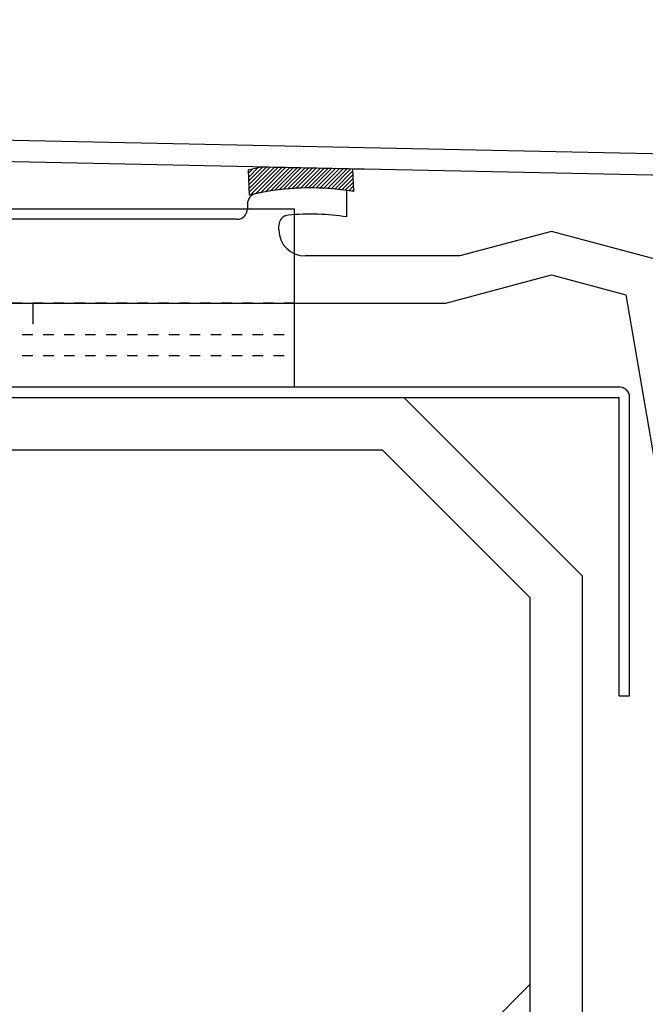
# Model space of a CAD drawing. Units: millimetres. Extents: x 219 to 1488, y 209 to 919.
# Drawn here: x 723 to 783, y 279 to 373 of the extents above; entities that cross this region are included whole.
import ezdxf

# ---------------------------------------------------------------- set-up
doc = ezdxf.new("R2010")
doc.units = ezdxf.units.MM
doc.linetypes.add('DASHED', pattern=[4, 2, -2])
doc.linetypes.add('DOT', pattern=[2, 1, -1])
for name, color, linetype in [('_0-0_0', 7, 'Continuous'), ('_0-2_01_躯体', 7, 'Continuous'), ('_0-8_03_建具', 7, 'Continuous'), ('トップホルダー', 7, 'Continuous'), ('ハッチング', 7, 'Continuous'), ('レイヤ4', 7, 'Continuous'), ('レイヤ6', 7, 'Continuous'), ('受金具', 7, 'Continuous')]:
    doc.layers.add(name, color=color, linetype=linetype)
doc.styles.get("Standard").update_dxf_attribs({"font": 'arial.ttf'})
doc.dimstyles.new('3bunno1', dxfattribs={"dimtxt": 3, "dimasz": 1, "dimexe": 0, "dimexo": 2, "dimgap": 1, "dimtad": 1, "dimdec": 1, "dimlfac": 3, "dimdsep": 46, "dimtxsty": 'Standard', "dimblk": 'DOT', "dimcen": 2.5, "dimadec": 0, "dimazin": 0, "dimtfac": 1, "dimtdec": 1, "dimtmove": 1, "dimatfit": 3, "dimldrblk": 'DOT', "dimfxl": 1, "dimarcsym": 0})

# ---------------------------------------------------------------- blocks, each defined once
blk = doc.blocks.new('_Dot')
at = {"color": 0, "linetype": 'ByBlock', "lineweight": -2}
blk.add_line((-0.5, 0), (-1, 0), dxfattribs=at)
at = {"color": 0, "linetype": 'ByBlock', "const_width": 0.5}
blk.add_lwpolyline([(-0.25, 0, 1), (0.25, 0, 1)], format="xyb", close=True, dxfattribs=at)
blk = doc.blocks.new('*D20')
at = {"color": 0, "linetype": 'Continuous', "lineweight": -2, "transparency": 16777216}
for p, q in [((294.7156151834531, 373.5845629821508), (294.7156151834531, 444.8307813479328)), ((297.7156151834531, 444.8307813479328), (791.7156161874789, 444.8307813479328)), ((794.7156161874789, 361.5845621515889), (794.7156161874789, 444.8307813479328))]:
    blk.add_line(p, q, dxfattribs=at)
at = {"layer": 'Defpoints', "color": 0, "linetype": 'Continuous', "transparency": 16777216}
for p in [(794.7156161874789, 444.8307813479328), (294.7156151834531, 371.5845629821508), (794.7156161874789, 359.5845621515889)]:
    blk.add_point(p, dxfattribs=at)
at = {"color": 0, "linetype": 'Continuous', "lineweight": -2, "transparency": 16777216, "xscale": 3, "yscale": 3, "zscale": 3, "rotation": 180}
blk.add_blockref('_Dot', (294.7156151834531, 444.8307813479328), dxfattribs=at)
at = {"color": 0, "linetype": 'Continuous', "lineweight": -2, "transparency": 16777216, "xscale": 3, "yscale": 3, "zscale": 3}
blk.add_blockref('_Dot', (794.7156161874789, 444.8307813479328), dxfattribs=at)
at = {"color": 0, "linetype": 'Continuous', "transparency": 16777216, "insert": (544.715615685466, 450.425938237428), "char_height": 9, "attachment_point": 5}
blk.add_mtext('500', dxfattribs=at)

msp = doc.modelspace()

# ---------------------------------------------------------------- hatches: boundary and pattern name
at = {"layer": 'ハッチング'}
h = msp.add_hatch(dxfattribs=at)
h.set_pattern_fill('ANSI31', color=256, scale=0.08333333333333331, style=0)
h.set_pattern_definition([(45, (36.81698380479156, -16.77786676280635), (-0.1870886691889407, 0.1870886691889407), [])])
edge = h.paths.add_edge_path(flags=0)
edge.add_line((755.2869406777385, 358.4055594646738), (746.759380775934, 358.5832169626253))
edge.add_arc((751.1323418928029, 333.968643818446), 24.99999999999988, 100.0739121283628, 103.525385499439)
edge.add_line((745.2854379008547, 358.2753036817195), (745.3687121955192, 355.8767488268454))
edge.add_arc((751.2156161874789, 331.5700889635675), 25.00000000000054, 80.45146743381378, 103.5253854994491, ccw=False)
edge.add_line((755.3626907575011, 356.2237250546361), (755.2869406777327, 358.4055594646761))

# ---------------------------------------------------------------- linework, layer by layer
for p, q in [((792.2676882216832, 359.6355612048694), (314.7156161874789, 369.5845627055709)), ((313.870006168019, 367.6017456002834), (792.2260305943165, 357.6359950914095)), ((745.2854379008547, 358.2753036817195), (745.3687121955236, 355.876748826841)), ((746.2077106313396, 358.5947100906396), (756.9437099113763, 358.3710434389711)), ((755.3626907575011, 356.2237250546361), (755.2869406777385, 358.4055594646738)), ((754.7156161874774, 353.7961997344611), (754.7156161874774, 356.3238765525409)), ((745.2156161874789, 355.0434781521794), (745.2156161874789, 354.5700889635675)), ((744.2156161874774, 353.5700889635675), (660.2156161874789, 353.5700889635675)), ((748.2156161874789, 352.5700889635675), (748.2156161874789, 352.9768635921757)), ((774.2531068844337, 352.4170984596955), (765.4939481990363, 350.0700889635675)), ((784.8782909736119, 349.5700889635675), (774.2531068844337, 352.4170984596955)), ((765.4939481990363, 350.0700889635675), (750.7156161874774, 350.0700889635675)), ((764.1545327855996, 345.5700889635675), (774.2531068844337, 348.2759937380574)), ((774.2531068844337, 348.2759937380574), (781.3673200590908, 346.369746063124)), ((781.3673200590908, 346.369746063124), (788.9925170015, 301.7605066082508)), ((656.2156161874789, 345.5700889635675), (764.1545327855996, 345.5700889635675))]:
    msp.add_line(p, q)
at = {"linetype": 'DASHED'}
msp.add_line((724.7156126731826, 345.5700889635675), (724.7156126731826, 342.5700889635665), dxfattribs=at)
at = {"flags": 128}
msp.add_lwpolyline([(746.7593807759296, 358.5832169626275), (746.5159124637497, 358.5387186927011), (745.2854379008547, 358.2753036817195)], dxfattribs=at)
for centre, radius, start, end in [((751.2156161874789, 331.5700889635675), 25.00000000000095, 80.45146743381606, 103.5253854993419), ((751.2156161874789, 331.5700889635675), 24.99999999999992, 81.95215375272872, 102.0246991803017), ((746.2156161874774, 355.0434781521794), 1.000000000000114, 102.0246991803017, 180), ((744.2156161874774, 354.5700889635675), 1, 270, 0), ((749.2156161874774, 352.9768635921757), 0.99999999999996, 95.33755684915198, 180), ((751.2156161874789, 331.5700889635675), 22.50000000000002, 81.0509819348218, 95.33755684915198), ((750.7156161874774, 352.5700889635675), 2.5, 180, 270)]:
    msp.add_arc(centre, radius, start, end)
at = {"linetype": 'Continuous'}
msp.add_arc((780.7156161874848, 336.5700889635636), 1, 0, 90, dxfattribs=at)
at = {"layer": '_0-0_0', "linetype": 'Continuous'}
msp.add_line((772.2156161874848, 280.5428489687276), (738.2429081874809, 246.5701427121336), dxfattribs=at)
at = {"layer": '_0-2_01_躯体', "linetype": 'Continuous'}
for p, q in [((432.2156151834579, 331.5701427121305), (758.073480187488, 331.5701427121305)), ((758.073480187488, 331.5701427121305), (772.2156161874848, 317.4280067121337)), ((772.2156161874848, 246.5701427121336), (772.2156161874848, 317.4280067121337))]:
    msp.add_line(p, q, dxfattribs=at)
at = {"layer": '_0-8_03_建具', "linetype": 'Continuous'}
for p in [(760.1445481874932, 336.5701427121336), (777.2156161874861, 246.5701427121336)]:
    msp.add_line(p, (777.2156161874861, 319.4990747121296), dxfattribs=at)
at = {"layer": 'トップホルダー', "color": 0, "linetype": 'Continuous'}
for p, q in [((339.7156161874789, 354.5700889635675), (749.7156161874788, 354.5700889635675)), ((749.7156161874788, 337.5700889635675), (749.7156161874788, 354.5700889635675)), ((339.7156161874789, 337.5700889635675), (749.7156161874788, 337.5700889635675))]:
    msp.add_line(p, q, dxfattribs=at)
at = {"layer": 'トップホルダー', "color": 0, "linetype": 'DOT'}
for p, q in [((339.7156161874789, 342.5700889635675), (749.7156161874788, 342.5700889635675)), ((339.7156161874789, 340.5700889635677), (749.7156161874788, 340.5700889635677))]:
    msp.add_line(p, q, dxfattribs=at)
at = {"layer": 'レイヤ4', "linetype": 'Continuous'}
for p, q in [((308.715615183462, 336.5701427121336), (780.7156161874848, 336.5700889635636)), ((780.7156161874848, 308.0700889635668), (780.7156161874848, 336.5701427121296)), ((781.7156161874861, 308.0700889635668), (781.7156161874861, 336.5700889635636)), ((780.7156161874848, 308.0850207055759), (781.7156161874861, 308.0850207055759))]:
    msp.add_line(p, q, dxfattribs=at)
at = {"layer": 'レイヤ6', "linetype": 'Continuous'}
msp.add_line((308.7156151834672, 337.5700889635677), (780.7156161874848, 337.5700889635642), dxfattribs=at)
at = {"layer": '受金具', "color": 0, "linetype": 'DOT'}
msp.add_line((749.7156161874788, 345.5700889635675), (339.7156161874789, 345.5700889635675), dxfattribs=at)

# ---------------------------------------------------------------- dimensions: what is measured, and where the dimension line sits
at = {"linetype": 'Continuous'}
dim = msp.add_linear_dim(base=(794.7156161874789, 444.8307813479328), p1=(294.7156151834531, 371.5845629821508), p2=(794.7156161874789, 359.5845621515889), dimstyle='3bunno1', override={"dimtxt": 9, "dimasz": 3, "dimlfac": 1}, dxfattribs=at)
dim.commit()
dim.dimension.update_dxf_attribs({"geometry": '*D20', "text_midpoint": (544.715615685466, 450.425938237428)})

doc.saveas('drawing.dxf')
